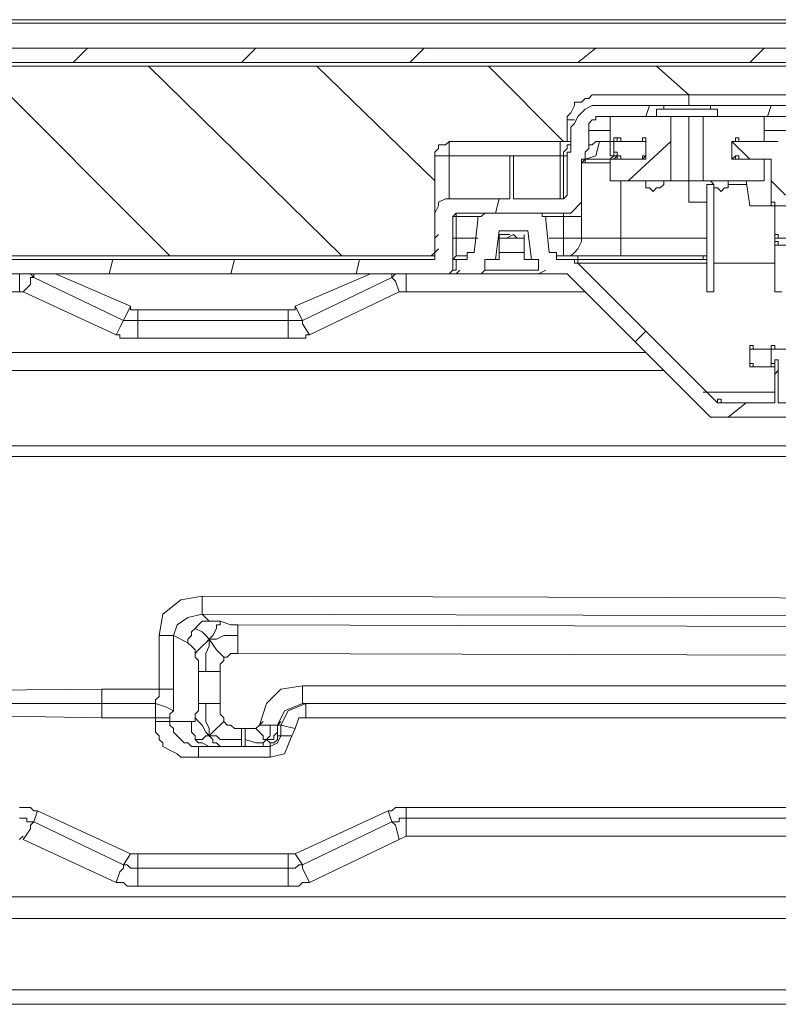
# Model space of a CAD drawing. Units: millimetres. Extents: x 0 to 420, y -297 to 0.
# Drawn here: x 141 to 154, y -218 to -202 of the extents above; entities that cross this region are included whole.
import ezdxf

# ---------------------------------------------------------------- set-up
doc = ezdxf.new("R2010")
doc.units = ezdxf.units.MM
doc.header["$MEASUREMENT"] = 0
doc.layers.add('_U+56F3_U+9762', color=7, linetype='Continuous')

# ---------------------------------------------------------------- blocks, each defined once
blk = doc.blocks.new('block 38')
at = {"layer": '_U+56F3_U+9762', "color": 7, "lineweight": 9}
for points in [[(126.731, -201.865), (162.604, -201.865)], [(162.604, -201.924), (126.731, -201.924)], [(127.026, -202.337), (162.309, -202.337)], [(142.366, -202.573), (142.602, -202.337)], [(145.14, -202.573), (145.376, -202.337)], [(147.913, -202.573), (148.149, -202.337)], [(150.686, -202.573), (150.981, -202.337)], [(153.518, -202.573), (153.754, -202.337)], [(162.25, -202.573), (127.085, -202.573)], [(127.085, -202.632), (162.25, -202.632)], [(143.959, -205.759), (140.832, -202.632)], [(146.792, -205.759), (143.605, -202.632)], [(148.326, -204.52), (146.379, -202.632)], [(150.45, -203.871), (149.211, -202.632)], [(152.515, -203.104), (151.984, -202.632)], [(150.922, -203.104), (150.863, -203.163), (150.804, -203.163), (150.745, -203.222), (150.627, -203.222), (150.627, -203.281), (150.568, -203.399), (150.509, -203.458), (150.509, -203.517)], [(155.052, -203.104), (150.922, -203.104)], [(152.515, -203.104), (152.515, -203.281)], [(150.568, -203.753), (150.568, -203.635), (150.627, -203.576), (150.686, -203.458), (150.745, -203.399), (150.804, -203.34), (150.922, -203.281), (150.981, -203.281), (151.099, -203.281)], [(151.099, -203.281), (154.757, -203.281)], [(151.807, -203.458), (151.866, -203.281)], [(152.102, -203.281), (152.397, -203.281)], [(152.102, -203.34), (152.102, -203.281)], [(152.633, -203.281), (152.574, -203.281), (152.515, -203.281), (152.456, -203.281), (152.397, -203.281)], [(152.633, -203.281), (152.869, -203.281)], [(152.869, -203.281), (152.869, -203.34)], [(153.813, -203.458), (153.872, -203.281)], [(151.099, -203.458), (151.04, -203.458), (150.981, -203.458), (150.981, -203.517), (150.922, -203.517), (150.863, -203.576), (150.863, -203.635), (150.863, -203.694)], [(154.698, -203.458), (151.099, -203.458)], [(151.217, -203.871), (151.217, -203.458)], [(151.217, -203.458), (152.22, -203.458)], [(151.984, -203.458), (151.984, -203.34)], [(151.984, -203.34), (152.987, -203.34)], [(152.987, -203.458), (151.984, -203.458)], [(152.869, -203.34), (152.102, -203.34)], [(152.22, -203.458), (152.22, -204.52)], [(152.515, -204.52), (152.515, -203.458)], [(152.751, -203.458), (153.754, -203.458)], [(152.751, -204.52), (152.751, -203.458)], [(152.987, -203.34), (152.987, -203.458)], [(153.754, -203.458), (153.754, -203.871)], [(150.627, -203.517), (150.509, -203.517)], [(150.509, -203.517), (150.509, -203.871)], [(150.568, -203.989), (150.568, -203.753)], [(151.217, -203.694), (150.863, -203.694)], [(150.863, -203.694), (150.863, -203.989)], [(153.754, -203.694), (154.698, -203.694)], [(148.562, -203.871), (148.503, -203.93), (148.385, -203.93), (148.385, -203.989), (148.326, -204.048), (148.326, -204.107)], [(148.562, -203.871), (148.562, -204.107)], [(150.509, -203.871), (148.562, -203.871)], [(150.391, -203.871), (150.391, -204.107)], [(150.568, -203.93), (150.509, -203.93), (150.509, -203.989), (150.45, -204.048), (150.45, -204.107)], [(150.509, -203.871), (150.568, -203.871)], [(150.804, -204.166), (150.981, -204.107), (151.04, -203.871)], [(150.863, -203.989), (150.863, -203.93), (150.922, -203.93), (150.981, -203.871), (151.04, -203.871)], [(151.04, -203.871), (151.217, -203.871)], [(151.217, -204.107), (151.217, -203.871)], [(151.807, -203.871), (151.217, -203.871)], [(151.217, -203.871), (151.276, -203.871)], [(151.217, -203.871), (151.276, -203.871)], [(151.276, -203.871), (151.276, -203.812), (151.335, -203.812), (151.335, -203.871), (151.276, -203.871)], [(151.276, -204.107), (151.276, -203.871)], [(151.276, -203.871), (151.335, -203.871)], [(151.276, -203.871), (151.335, -203.871)], [(151.335, -203.871), (151.335, -203.812), (151.394, -203.812), (151.394, -203.871), (151.335, -203.871)], [(151.335, -203.871), (151.394, -203.871)], [(151.335, -203.871), (151.394, -203.871)], [(151.394, -203.871), (151.748, -203.871)], [(151.512, -204.52), (152.22, -203.871)], [(151.748, -203.871), (151.748, -203.812), (151.807, -203.812), (151.807, -203.871), (151.748, -203.871)], [(151.748, -203.871), (151.748, -203.812), (151.807, -203.812), (151.807, -203.871), (151.748, -203.871)], [(151.748, -203.871), (151.748, -203.812), (151.807, -203.812), (151.807, -203.871), (151.748, -203.871)], [(151.748, -203.871), (151.748, -203.812), (151.807, -203.812), (151.807, -203.871), (151.748, -203.871)], [(151.748, -203.871), (151.807, -203.871)], [(151.807, -204.166), (151.807, -203.871)], [(151.807, -203.871), (151.807, -204.107)], [(153.754, -203.871), (153.223, -203.871)], [(153.223, -203.871), (153.223, -204.166)], [(153.223, -204.107), (153.223, -203.871)], [(153.223, -203.871), (153.282, -203.871)], [(153.223, -203.871), (153.282, -203.871)], [(153.518, -204.166), (153.223, -203.871)], [(153.282, -203.871), (153.282, -203.812), (153.341, -203.812), (153.341, -203.871), (153.282, -203.871)], [(153.282, -203.871), (153.99, -203.871)], [(148.326, -204.107), (148.326, -205.7)], [(148.562, -204.107), (148.385, -204.107), (148.326, -204.107)], [(148.562, -204.107), (148.562, -204.815)], [(150.391, -204.107), (148.562, -204.107)], [(149.565, -204.815), (149.565, -204.107)], [(149.565, -204.107), (149.624, -204.107)], [(149.624, -204.107), (149.624, -204.815)], [(150.391, -204.815), (150.391, -204.107)], [(150.391, -204.107), (150.45, -204.107)], [(150.45, -204.107), (150.45, -204.815)], [(150.45, -204.107), (150.509, -204.107)], [(150.568, -204.048), (150.509, -204.048), (150.509, -204.107), (150.509, -204.166), (150.509, -204.225)], [(150.568, -204.048), (150.568, -203.989)], [(150.863, -203.989), (150.804, -204.048), (150.804, -204.107), (150.804, -204.166), (150.745, -204.225)], [(151.217, -204.107), (151.276, -204.107)], [(151.217, -204.166), (151.276, -204.107)], [(151.276, -204.107), (151.276, -204.048), (151.335, -204.048), (151.335, -204.107), (151.276, -204.107)], [(151.276, -204.166), (151.335, -204.107)], [(151.335, -204.166), (151.335, -204.107), (151.394, -204.107), (151.394, -204.166), (151.335, -204.166)], [(151.748, -204.166), (151.748, -204.107), (151.807, -204.107), (151.807, -204.166), (151.748, -204.166)], [(151.748, -204.166), (151.748, -204.107), (151.807, -204.107), (151.807, -204.166), (151.748, -204.166)], [(151.748, -204.166), (151.748, -204.107), (151.807, -204.107), (151.807, -204.166), (151.748, -204.166)], [(151.748, -204.166), (151.807, -204.107)], [(151.748, -204.166), (151.748, -204.107), (151.807, -204.107), (151.807, -204.166), (151.748, -204.166)], [(153.223, -204.166), (153.282, -204.107)], [(153.282, -204.166), (153.282, -204.107), (153.341, -204.107), (153.341, -204.166), (153.282, -204.166)], [(150.509, -204.756), (150.509, -204.225)], [(150.745, -204.225), (150.745, -204.166), (150.804, -204.166), (150.804, -204.225), (150.745, -204.225)], [(150.745, -204.225), (150.804, -204.166)], [(150.745, -204.225), (150.745, -204.756)], [(151.217, -204.225), (151.099, -204.225), (151.04, -204.225), (150.922, -204.225), (150.863, -204.225), (150.804, -204.225), (150.745, -204.225)], [(151.217, -204.166), (150.804, -204.166)], [(151.217, -204.52), (151.217, -204.166)], [(151.217, -204.166), (151.807, -204.166)], [(151.276, -204.166), (151.335, -204.166)], [(151.335, -204.166), (151.394, -204.166)], [(151.335, -204.166), (151.394, -204.166)], [(151.748, -204.166), (151.394, -204.166)], [(153.223, -204.166), (153.754, -204.166)], [(153.223, -204.166), (153.282, -204.166)], [(153.872, -204.166), (153.282, -204.166)], [(153.754, -204.166), (153.754, -204.52)], [(153.872, -204.933), (153.872, -204.166)], [(152.22, -204.52), (151.217, -204.52)], [(151.394, -204.52), (151.394, -205.464)], [(151.807, -204.52), (151.807, -204.579), (151.807, -204.638), (151.866, -204.638), (151.925, -204.697)], [(151.925, -204.697), (151.984, -204.638), (152.043, -204.638), (152.102, -204.579), (152.102, -204.52)], [(152.515, -204.52), (152.22, -204.52)], [(152.515, -204.874), (152.515, -204.52)], [(152.515, -204.52), (152.751, -204.52)], [(153.754, -204.52), (152.751, -204.52)], [(152.81, -206.349), (152.81, -204.579)], [(152.81, -204.579), (152.928, -204.579)], [(152.869, -204.52), (152.928, -204.579), (152.928, -204.638), (152.987, -204.638), (153.046, -204.697)], [(153.046, -204.697), (153.105, -204.638), (153.164, -204.638), (153.164, -204.579), (153.164, -204.52)], [(153.459, -204.579), (153.164, -204.579)], [(153.518, -204.933), (153.459, -204.52)], [(154.108, -204.756), (153.872, -204.52)], [(150.45, -204.815), (150.509, -204.756)], [(150.45, -205.051), (150.509, -205.051), (150.568, -205.051), (150.627, -204.992), (150.686, -204.933), (150.745, -204.874), (150.745, -204.756)], [(150.745, -204.756), (150.745, -205.11)], [(152.928, -204.638), (152.928, -206.349)], [(148.562, -204.815), (148.503, -204.815), (148.385, -204.874), (148.385, -204.933), (148.326, -205.051)], [(148.562, -204.815), (149.565, -204.815)], [(149.329, -205.051), (149.388, -204.815)], [(149.624, -204.815), (150.45, -204.815)], [(152.81, -204.874), (152.515, -204.874)], [(153.872, -204.933), (153.872, -204.874), (153.931, -204.874), (153.931, -204.933), (153.872, -204.933)], [(148.326, -205.759), (148.326, -205.051)], [(148.621, -205.11), (148.68, -205.051)], [(148.68, -205.11), (148.68, -205.051)], [(150.45, -205.051), (148.68, -205.051)], [(149.034, -205.169), (149.034, -205.169), (149.034, -205.11), (149.093, -205.11), (149.152, -205.051)], [(149.152, -205.051), (150.037, -205.051)], [(150.037, -205.051), (150.096, -205.051), (150.096, -205.11), (150.155, -205.11), (150.155, -205.169)], [(150.45, -205.11), (150.45, -205.051)], [(153.872, -204.933), (153.813, -204.933), (153.695, -204.933), (153.636, -204.933), (153.518, -204.933)], [(156.999, -204.933), (153.872, -204.933)], [(153.931, -206.349), (153.931, -204.933)], [(148.621, -205.11), (148.621, -205.995)], [(148.621, -205.11), (148.68, -205.11)], [(148.68, -205.11), (148.68, -205.464)], [(149.034, -205.11), (148.68, -205.11)], [(148.975, -205.7), (149.034, -205.169)], [(150.45, -205.11), (150.155, -205.11)], [(150.155, -205.169), (150.214, -205.7)], [(150.45, -205.464), (150.45, -205.11)], [(150.45, -205.11), (150.627, -205.11), (150.745, -205.11)], [(150.745, -205.11), (150.745, -205.464)], [(148.326, -205.464), (148.385, -205.405)], [(149.388, -205.346), (149.329, -205.818)], [(149.86, -205.346), (149.388, -205.346)], [(149.565, -205.405), (149.388, -205.405)], [(149.388, -205.405), (149.388, -205.7)], [(149.506, -205.464), (149.624, -205.405), (149.683, -205.464)], [(149.801, -205.405), (149.801, -205.7)], [(149.919, -205.818), (149.86, -205.346)], [(153.931, -205.464), (153.931, -205.405), (153.99, -205.405), (153.99, -205.464), (153.931, -205.464)], [(148.621, -205.464), (148.68, -205.464)], [(148.68, -205.464), (149.034, -205.464)], [(148.68, -205.759), (148.68, -205.464)], [(149.388, -205.464), (149.801, -205.464)], [(149.683, -205.464), (149.624, -205.464), (149.565, -205.464), (149.506, -205.464)], [(150.214, -205.464), (150.45, -205.464)], [(150.45, -205.464), (150.45, -205.759)], [(150.45, -205.759), (150.509, -205.759), (150.568, -205.759), (150.627, -205.7), (150.686, -205.641), (150.745, -205.523), (150.745, -205.464)], [(150.45, -205.464), (150.627, -205.464), (150.745, -205.464)], [(150.745, -205.464), (150.745, -205.464), (150.804, -205.464), (150.863, -205.464), (150.922, -205.464), (151.04, -205.464), (151.158, -205.464), (151.394, -205.464)], [(151.394, -205.464), (152.81, -205.464)], [(151.394, -205.759), (151.394, -205.759), (151.394, -205.7), (151.394, -205.641), (151.394, -205.582), (151.394, -205.464)], [(153.931, -205.582), (153.931, -205.464)], [(153.931, -205.464), (156.999, -205.464)], [(153.931, -205.582), (153.931, -205.523), (153.99, -205.523), (153.99, -205.582), (153.931, -205.582)], [(148.267, -205.759), (148.326, -205.7)], [(148.267, -205.759), (148.326, -205.7)], [(148.326, -205.582), (148.326, -205.582), (148.326, -205.641), (148.326, -205.7)], [(148.326, -205.7), (148.385, -205.641)], [(148.857, -205.7), (148.975, -205.7)], [(148.857, -205.818), (148.857, -205.7)], [(149.801, -205.7), (149.388, -205.7)], [(149.388, -205.818), (149.388, -205.7)], [(149.801, -205.7), (149.801, -205.818)], [(150.214, -205.7), (150.332, -205.7)], [(150.332, -205.818), (150.332, -205.7)], [(155.229, -205.582), (153.931, -205.582)], [(122.955, -205.818), (148.326, -205.818)], [(148.267, -205.759), (123.84, -205.759)], [(142.956, -206.054), (143.015, -205.818)], [(144.963, -206.054), (145.022, -205.818)], [(147.028, -206.054), (147.087, -205.818)], [(148.267, -205.759), (148.326, -205.759)], [(148.326, -205.818), (148.326, -205.759)], [(148.621, -205.818), (148.68, -205.759)], [(148.68, -205.818), (148.621, -205.818)], [(148.857, -205.759), (148.68, -205.759)], [(148.68, -205.995), (148.68, -205.818)], [(148.68, -205.818), (148.857, -205.818)], [(149.329, -205.818), (149.152, -205.818)], [(149.152, -205.818), (149.152, -205.995)], [(149.329, -205.818), (149.388, -205.818)], [(149.919, -205.818), (149.801, -205.818)], [(150.037, -205.818), (149.919, -205.818)], [(150.037, -205.995), (150.037, -205.818)], [(150.45, -205.759), (150.332, -205.759)], [(150.332, -205.818), (150.45, -205.818)], [(151.394, -205.759), (151.217, -205.759), (151.04, -205.759), (150.863, -205.759), (150.804, -205.759), (150.686, -205.759), (150.627, -205.759), (150.568, -205.759), (150.509, -205.759), (150.45, -205.759)], [(150.686, -205.818), (150.45, -205.818)], [(150.686, -205.877), (150.627, -205.877), (150.627, -205.818), (150.568, -205.818), (150.509, -205.818), (150.45, -205.818)], [(150.627, -205.877), (150.686, -205.877)], [(150.686, -205.818), (150.686, -205.759)], [(150.686, -205.818), (152.751, -205.818)], [(150.686, -205.877), (150.686, -205.818)], [(152.81, -205.877), (150.686, -205.877)], [(150.686, -205.877), (152.81, -208.002)], [(150.686, -205.877), (152.987, -208.179)], [(152.81, -205.759), (151.394, -205.759)], [(152.751, -205.818), (152.751, -205.759), (152.81, -205.759), (152.81, -205.818), (152.751, -205.818)], [(152.81, -205.818), (152.751, -205.818)], [(152.81, -205.818), (152.751, -205.818)], [(152.928, -205.877), (153.931, -205.877)], [(153.931, -205.877), (152.928, -205.877)], [(148.562, -206.054), (122.778, -206.054)], [(141.717, -206.113), (141.658, -206.054), (141.599, -206.054), (141.54, -206.054), (141.481, -206.054)], [(141.481, -206.054), (141.481, -206.113), (141.481, -206.349)], [(141.717, -206.113), (141.717, -206.054)], [(142.071, -206.054), (143.31, -206.585)], [(146.025, -206.585), (147.264, -206.054)], [(147.618, -206.113), (147.618, -206.054)], [(147.854, -206.054), (147.795, -206.054), (147.736, -206.054), (147.677, -206.054), (147.618, -206.113)], [(147.854, -206.054), (147.854, -206.113), (147.854, -206.349)], [(148.562, -206.054), (148.621, -205.995)], [(148.739, -206.054), (148.562, -206.054)], [(148.621, -205.995), (148.68, -205.995)], [(148.68, -206.054), (148.739, -205.995)], [(149.093, -206.054), (148.739, -206.054)], [(149.093, -206.054), (149.152, -205.995)], [(149.093, -206.054), (149.624, -206.054)], [(149.624, -205.995), (149.152, -205.995)], [(150.037, -205.995), (149.624, -205.995)], [(149.624, -206.054), (150.155, -206.054)], [(150.037, -206.054), (150.155, -205.995)], [(150.45, -206.054), (150.155, -206.054)], [(150.45, -206.054), (150.509, -206.054)], [(152.81, -208.356), (150.509, -206.054)], [(141.717, -206.113), (141.658, -206.113), (141.658, -206.231), (141.54, -206.349)], [(141.717, -206.113), (143.192, -206.821)], [(146.143, -206.821), (147.618, -206.113)], [(147.618, -206.113), (147.677, -206.172), (147.736, -206.349)], [(141.481, -206.349), (129.209, -206.349)], [(141.481, -206.349), (141.54, -206.349)], [(143.074, -207.057), (141.54, -206.349)], [(147.736, -206.349), (146.261, -207.057)], [(147.736, -206.349), (147.854, -206.349)], [(150.804, -206.349), (147.854, -206.349)], [(152.928, -206.349), (152.81, -206.349)], [(154.049, -206.349), (153.931, -206.349)], [(143.192, -206.821), (143.31, -206.585)], [(143.31, -206.585), (143.31, -206.644), (143.369, -206.644), (143.428, -206.644)], [(143.428, -206.644), (145.907, -206.644)], [(143.428, -206.821), (143.428, -206.644)], [(145.907, -206.644), (145.966, -206.644), (146.025, -206.644), (146.025, -206.585)], [(145.907, -206.821), (145.907, -206.644)], [(146.143, -206.821), (146.025, -206.585)], [(143.192, -206.821), (143.192, -206.821), (143.133, -206.939), (143.074, -207.057)], [(143.192, -206.821), (143.251, -206.821), (143.31, -206.821), (143.369, -206.821), (143.428, -206.821)], [(143.428, -206.821), (145.907, -206.821)], [(143.428, -206.821), (143.428, -206.939), (143.428, -207.116)], [(145.907, -206.821), (145.966, -206.821), (146.025, -206.821), (146.084, -206.821), (146.143, -206.821)], [(145.907, -206.821), (145.907, -206.939), (145.907, -207.116)], [(146.143, -206.821), (146.143, -206.88), (146.261, -207.057)], [(151.63, -207.175), (151.807, -206.998)], [(143.074, -207.057), (143.133, -207.057), (143.133, -207.116), (143.192, -207.116), (143.251, -207.116), (143.31, -207.116), (143.369, -207.116), (143.428, -207.116)], [(145.907, -207.116), (143.428, -207.116)], [(145.907, -207.116), (145.966, -207.116), (146.025, -207.116), (146.084, -207.116), (146.143, -207.116), (146.202, -207.116), (146.202, -207.057), (146.261, -207.057)], [(129.209, -207.352), (151.807, -207.352)], [(153.518, -207.293), (153.518, -207.234), (153.577, -207.234), (153.577, -207.293), (153.518, -207.293)], [(153.518, -207.293), (153.872, -207.293)], [(153.518, -207.588), (153.518, -207.293)], [(153.872, -207.293), (153.872, -207.234), (153.931, -207.234), (153.931, -207.293), (153.872, -207.293)], [(153.872, -207.293), (153.872, -207.588)], [(154.757, -207.293), (154.58, -207.293), (154.403, -207.293), (154.285, -207.293), (154.167, -207.293), (154.049, -207.293), (153.931, -207.293), (153.872, -207.293)], [(153.931, -207.47), (153.99, -207.47)], [(153.931, -208.179), (153.931, -207.47)], [(153.99, -207.47), (153.99, -208.179)], [(152.102, -207.648), (129.209, -207.648)], [(153.518, -207.588), (153.518, -207.529), (153.577, -207.529), (153.577, -207.588), (153.518, -207.588)], [(153.872, -207.588), (153.518, -207.588)], [(153.872, -207.588), (153.872, -207.529), (153.931, -207.529), (153.931, -207.588), (153.872, -207.588)], [(153.872, -207.588), (153.872, -207.529), (153.931, -207.529), (153.931, -207.588), (153.872, -207.588)], [(153.931, -207.707), (153.99, -207.648)], [(152.751, -208.002), (152.81, -208.002)], [(152.81, -208.002), (153.931, -208.002)], [(152.987, -208.179), (152.81, -208.002)], [(152.987, -208.179), (152.987, -208.12), (153.046, -208.12), (153.046, -208.179), (152.987, -208.179)], [(152.987, -208.179), (153.931, -208.179)], [(153.164, -208.415), (153.459, -208.179)], [(153.99, -208.179), (154.226, -208.179)], [(152.81, -208.356), (152.869, -208.415), (152.928, -208.415), (152.987, -208.415)], [(154.226, -208.415), (152.987, -208.415)], [(124.607, -208.887), (165.259, -208.887)], [(165.259, -209.064), (122.542, -209.064)], [(144.491, -211.365), (144.136, -211.424), (143.841, -211.66), (143.782, -212.014)], [(144.491, -211.365), (165.436, -211.424)], [(144.491, -211.66), (144.491, -211.542), (144.491, -211.365)], [(144.491, -211.66), (144.254, -211.719), (144.077, -211.837), (144.018, -212.014)], [(165.436, -211.719), (144.491, -211.66)], [(144.491, -211.66), (144.608, -211.778)], [(144.254, -212.132), (144.254, -212.073), (144.314, -212.014), (144.314, -211.955), (144.373, -211.896)], [(144.373, -211.896), (144.432, -211.837), (144.491, -211.778), (144.549, -211.778), (144.608, -211.778)], [(144.373, -211.896), (144.491, -211.955), (144.549, -212.014), (144.608, -212.073)], [(144.608, -211.778), (144.667, -211.778), (144.727, -211.778), (144.786, -211.778)], [(144.786, -211.778), (144.786, -211.837), (144.727, -211.837), (144.727, -211.896), (144.667, -212.014), (144.608, -212.073)], [(144.786, -211.778), (144.963, -211.837), (145.081, -211.837)], [(145.081, -211.837), (165.436, -211.896)], [(145.081, -212.014), (145.081, -211.955), (145.081, -211.896), (145.081, -211.837)], [(143.782, -212.899), (143.782, -212.014)], [(143.782, -212.014), (144.018, -212.014)], [(144.254, -212.132), (144.018, -212.014)], [(144.018, -212.014), (144.018, -212.899)], [(145.081, -212.014), (144.963, -212.014), (144.845, -212.014), (144.727, -212.073), (144.608, -212.073)], [(145.081, -212.309), (145.081, -212.132), (145.081, -212.073), (145.081, -212.014)], [(144.254, -212.132), (144.314, -212.191), (144.373, -212.25), (144.373, -212.309)], [(144.373, -212.309), (144.432, -212.25), (144.491, -212.191), (144.549, -212.132), (144.608, -212.073)], [(144.549, -212.604), (144.549, -212.427), (144.549, -212.368), (144.549, -212.309), (144.608, -212.191), (144.608, -212.073)], [(144.845, -212.368), (144.786, -212.309), (144.727, -212.25), (144.608, -212.073)], [(144.373, -212.309), (144.373, -212.368), (144.432, -212.427), (144.432, -212.545), (144.432, -212.604)], [(144.845, -212.368), (144.845, -212.427), (144.786, -212.486), (144.786, -212.545), (144.786, -212.604)], [(145.081, -212.309), (145.022, -212.309), (144.963, -212.309), (144.904, -212.368), (144.845, -212.368)], [(165.436, -212.368), (145.081, -212.309)], [(144.432, -212.604), (144.432, -213.135)], [(144.549, -212.604), (144.491, -212.604), (144.432, -212.604)], [(144.786, -212.604), (144.667, -212.604), (144.549, -212.604)], [(144.786, -212.604), (144.786, -213.135)], [(146.143, -212.84), (145.789, -212.899), (145.553, -213.135), (145.435, -213.489)], [(146.143, -212.84), (164.669, -212.84)], [(146.143, -212.84), (146.143, -213.076), (146.143, -213.135)], [(129.091, -213.017), (129.563, -213.017), (129.976, -213.017), (130.802, -213.017), (132.513, -212.958), (135.994, -212.958), (142.838, -212.899)], [(142.838, -212.899), (143.782, -212.899)], [(142.838, -212.899), (142.838, -213.017), (142.838, -213.135)], [(143.723, -213.135), (143.723, -213.076), (143.782, -213.017), (143.782, -212.958), (143.782, -212.899)], [(143.782, -212.899), (144.018, -212.899)], [(144.018, -212.899), (144.018, -213.017), (144.018, -213.076), (144.018, -213.194), (144.018, -213.253)], [(142.838, -213.371), (139.416, -213.312), (135.994, -213.253), (134.224, -213.253), (132.513, -213.194), (130.802, -213.135), (129.976, -213.135), (129.563, -213.076), (129.327, -213.076), (129.209, -213.076), (129.091, -213.076)], [(142.838, -213.135), (135.994, -213.135), (132.513, -213.076), (130.802, -213.076), (129.976, -213.076), (129.563, -213.076), (129.091, -213.076)], [(142.838, -213.371), (142.838, -213.253), (142.838, -213.135)], [(142.838, -213.135), (143.723, -213.135)], [(144.018, -213.253), (143.9, -213.194), (143.723, -213.135)], [(143.723, -213.371), (143.723, -213.253), (143.723, -213.135)], [(144.432, -213.135), (144.432, -213.194), (144.432, -213.253), (144.373, -213.312), (144.373, -213.371)], [(144.549, -213.135), (144.491, -213.135), (144.432, -213.135)], [(144.786, -213.135), (144.667, -213.135), (144.549, -213.135)], [(144.549, -213.135), (144.549, -213.312), (144.549, -213.371), (144.549, -213.43), (144.608, -213.548), (144.608, -213.666)], [(144.786, -213.135), (144.786, -213.194), (144.786, -213.312), (144.845, -213.371), (144.845, -213.43)], [(146.143, -213.135), (145.848, -213.253), (145.73, -213.489)], [(146.202, -213.135), (145.907, -213.253), (145.789, -213.489)], [(164.669, -213.135), (146.143, -213.135)], [(146.202, -213.135), (146.202, -213.371)], [(144.018, -213.253), (143.959, -213.312), (143.959, -213.371)], [(142.838, -213.371), (143.723, -213.371)], [(143.723, -213.371), (143.959, -213.371)], [(143.723, -213.43), (143.723, -213.371)], [(143.723, -213.43), (143.723, -213.548), (143.723, -213.607), (143.782, -213.666), (143.782, -213.725), (143.841, -213.784), (143.841, -213.843), (143.959, -213.902), (144.077, -213.961), (144.136, -214.02), (144.314, -214.02), (144.373, -214.02), (144.432, -214.02)], [(143.723, -213.43), (143.782, -213.43), (143.9, -213.43), (143.959, -213.43)], [(143.959, -213.43), (143.959, -213.371)], [(143.959, -213.43), (144.314, -213.43)], [(144.432, -213.843), (144.373, -213.843), (144.314, -213.843), (144.254, -213.784), (144.195, -213.784), (144.136, -213.725), (144.077, -213.666), (144.018, -213.607), (144.018, -213.548), (143.959, -213.489), (143.959, -213.43)], [(144.373, -213.371), (144.373, -213.371), (144.373, -213.43), (144.314, -213.43)], [(144.314, -213.43), (144.314, -213.548), (144.314, -213.607), (144.373, -213.666), (144.373, -213.725)], [(144.373, -213.371), (144.432, -213.43), (144.491, -213.489), (144.549, -213.607), (144.608, -213.666)], [(144.845, -213.43), (144.786, -213.489), (144.727, -213.548), (144.667, -213.607), (144.608, -213.666)], [(144.845, -213.43), (144.904, -213.489), (144.963, -213.489), (145.022, -213.548), (145.14, -213.548)], [(145.376, -213.548), (145.435, -213.489)], [(145.435, -213.489), (145.494, -213.43)], [(145.435, -213.489), (145.612, -213.489), (145.73, -213.489)], [(145.612, -213.489), (145.553, -213.489), (145.435, -213.489)], [(145.612, -213.489), (145.612, -213.607), (145.612, -213.666), (145.553, -213.725)], [(145.73, -213.489), (145.73, -213.489), (145.671, -213.489), (145.612, -213.489)], [(145.73, -213.489), (145.789, -213.43)], [(145.73, -213.489), (145.789, -213.489)], [(145.73, -213.489), (145.73, -213.548), (145.73, -213.607)], [(145.789, -213.489), (146.025, -213.548)], [(145.789, -213.666), (145.789, -213.489)], [(146.202, -213.371), (146.084, -213.371), (146.025, -213.548)], [(164.669, -213.371), (146.202, -213.371)], [(144.373, -213.725), (144.491, -213.725), (144.549, -213.666), (144.608, -213.666)], [(144.845, -213.843), (144.786, -213.843), (144.727, -213.784), (144.667, -213.784), (144.667, -213.725), (144.608, -213.666)], [(145.14, -213.725), (144.963, -213.725), (144.845, -213.725), (144.786, -213.725), (144.727, -213.666), (144.667, -213.666), (144.608, -213.666)], [(145.199, -213.548), (145.14, -213.548)], [(145.14, -213.725), (145.14, -213.725), (145.14, -213.666), (145.14, -213.548)], [(145.199, -213.548), (145.258, -213.548), (145.317, -213.548), (145.376, -213.548)], [(145.199, -213.548), (145.199, -213.666), (145.199, -213.725)], [(145.376, -213.548), (145.435, -213.607), (145.494, -213.666), (145.494, -213.725), (145.553, -213.725)], [(145.73, -213.607), (145.671, -213.666), (145.671, -213.725), (145.612, -213.725), (145.553, -213.725)], [(145.612, -214.02), (145.848, -213.961), (145.966, -213.666)], [(145.612, -213.843), (145.73, -213.784), (145.789, -213.666)], [(145.671, -213.784), (145.671, -213.784), (145.73, -213.725), (145.73, -213.666)], [(145.73, -213.666), (145.73, -213.607)], [(145.73, -213.666), (145.789, -213.666)], [(145.789, -213.666), (145.966, -213.666)], [(146.025, -213.548), (145.966, -213.666)], [(144.373, -213.725), (144.432, -213.784), (144.491, -213.784), (144.608, -213.843), (144.667, -213.843)], [(144.667, -213.843), (144.432, -213.843)], [(144.432, -214.02), (144.432, -213.961), (144.432, -213.902), (144.432, -213.843)], [(144.667, -213.843), (144.727, -213.843), (144.786, -213.843), (144.845, -213.843)], [(144.845, -213.843), (144.904, -213.843), (144.963, -213.843), (145.022, -213.843), (145.14, -213.843)], [(145.14, -213.843), (145.14, -213.725)], [(145.14, -213.843), (145.199, -213.843)], [(145.199, -213.843), (145.199, -213.725)], [(145.199, -213.725), (145.376, -213.784), (145.494, -213.784), (145.553, -213.725)], [(145.199, -213.843), (145.435, -213.843)], [(145.435, -213.843), (145.435, -213.843), (145.494, -213.843), (145.494, -213.784), (145.553, -213.725)], [(145.435, -213.843), (145.435, -213.843), (145.494, -213.843), (145.553, -213.843)], [(145.671, -213.784), (145.671, -213.784), (145.612, -213.784), (145.553, -213.725)], [(145.553, -213.843), (145.553, -213.843), (145.612, -213.843), (145.612, -213.784), (145.671, -213.784)], [(145.553, -213.843), (145.612, -213.843)], [(145.612, -213.843), (145.612, -214.02)], [(144.432, -214.02), (145.612, -214.02)], [(141.776, -214.905), (141.776, -214.905), (141.717, -214.905), (141.658, -214.846), (141.599, -214.846), (141.54, -214.846), (141.481, -214.846)], [(141.717, -215.082), (141.776, -214.905)], [(141.776, -214.905), (143.31, -215.613)], [(146.025, -215.613), (147.559, -214.905)], [(147.854, -214.846), (147.795, -214.846), (147.736, -214.846), (147.677, -214.846), (147.618, -214.905), (147.559, -214.905)], [(147.618, -215.082), (147.559, -214.905)], [(147.854, -214.846), (164.669, -214.846)], [(147.854, -215.023), (147.854, -214.846)], [(141.717, -215.082), (141.658, -215.082), (141.599, -215.082), (141.599, -215.023), (141.54, -215.023), (141.481, -215.023)], [(141.717, -215.082), (141.658, -215.141), (141.658, -215.2), (141.54, -215.377)], [(141.717, -215.082), (143.192, -215.79)], [(146.143, -215.79), (147.618, -215.082)], [(147.854, -215.023), (147.795, -215.023), (147.736, -215.023), (147.736, -215.082), (147.677, -215.082), (147.618, -215.082)], [(147.618, -215.082), (147.677, -215.141), (147.736, -215.377)], [(147.854, -215.023), (164.669, -215.023)], [(147.854, -215.023), (147.854, -215.141), (147.854, -215.318)], [(141.481, -215.377), (141.54, -215.318)], [(143.074, -216.085), (141.54, -215.377)], [(147.736, -215.377), (146.261, -216.085)], [(147.736, -215.377), (147.854, -215.318)], [(164.669, -215.318), (147.854, -215.318)], [(143.192, -215.79), (143.31, -215.613)], [(143.31, -215.613), (143.31, -215.613), (143.369, -215.613), (143.428, -215.613)], [(143.428, -215.613), (145.907, -215.613)], [(143.428, -215.849), (143.428, -215.613)], [(145.907, -215.849), (145.907, -215.613)], [(145.907, -215.613), (145.966, -215.613), (146.025, -215.613)], [(146.143, -215.79), (146.025, -215.613)], [(143.192, -215.79), (143.192, -215.849), (143.133, -215.908), (143.074, -216.085)], [(143.192, -215.79), (143.251, -215.79), (143.31, -215.849), (143.369, -215.849), (143.428, -215.849)], [(145.907, -215.849), (145.966, -215.849), (146.025, -215.849), (146.084, -215.79), (146.143, -215.79)], [(146.143, -215.79), (146.143, -215.849), (146.261, -216.085)], [(143.428, -215.849), (145.907, -215.849)], [(143.428, -215.849), (143.428, -215.908), (143.428, -216.144)], [(145.907, -215.849), (145.907, -215.908), (145.907, -216.144)], [(143.074, -216.085), (143.133, -216.085), (143.192, -216.085), (143.251, -216.144), (143.31, -216.144), (143.369, -216.144), (143.428, -216.144)], [(145.907, -216.144), (145.966, -216.144), (146.025, -216.144), (146.084, -216.144), (146.143, -216.085), (146.202, -216.085), (146.261, -216.085)], [(145.907, -216.144), (143.428, -216.144)], [(129.209, -216.321), (165.436, -216.321)], [(165.436, -216.675), (129.209, -216.675)], [(124.607, -217.855), (165.436, -217.855)], [(165.436, -218.091), (122.542, -218.091)]]:
    blk.add_lwpolyline(points, dxfattribs=at)
blk = doc.blocks.new('block 37')
at = {"layer": '_U+56F3_U+9762'}
blk.add_blockref('block 38', (0, 0), dxfattribs=at)

msp = doc.modelspace()

# ---------------------------------------------------------------- block references
at = {"layer": '_U+56F3_U+9762'}
msp.add_blockref('block 37', (0, 0), dxfattribs=at)

doc.saveas('drawing.dxf')
